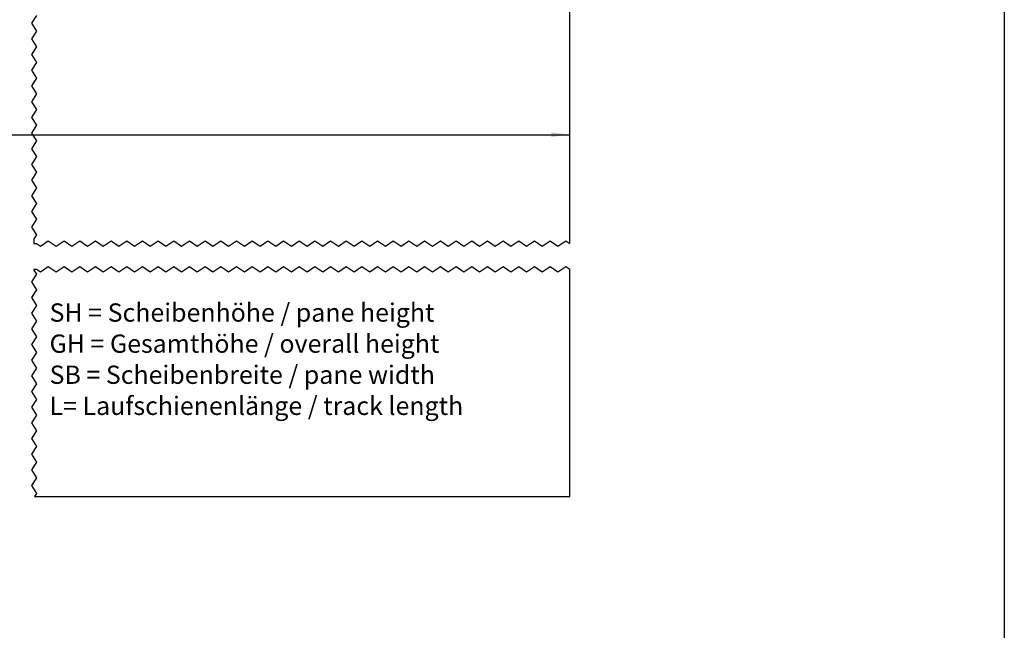
# Model space of a CAD drawing. Units: inches. Extents: x 39 to 646, y -276 to 138.
# Drawn here: x 458 to 646, y -102 to 15 of the extents above; entities that cross this region are included whole.
import ezdxf

# ---------------------------------------------------------------- set-up
doc = ezdxf.new("R2010")
doc.units = ezdxf.units.IN
doc.linetypes.add('DOT_CENTER', pattern=[14, 12, -1, 0, -1])
doc.layers.add('1', color=7, linetype='Continuous')
doc.styles.add('CONVERTER_11', font='txt.shx', dxfattribs={"width": 0.9})
doc.dimstyles.new('ME10_DIM_10', dxfattribs={"dimtxt": 7, "dimasz": 7, "dimexe": 4, "dimexo": 0, "dimgap": 4, "dimtad": 1, "dimdsep": 46, "dimtxsty": 'CONVERTER_11', "dimsah": 1, "dimcen": 0.09, "dimclrd": 3, "dimclre": 3, "dimclrt": 4, "dimadec": 0, "dimazin": 0, "dimtfac": 1, "dimtdec": 4, "dimtmove": 0, "dimatfit": 3, "dimfxl": 1, "dimtolj": 1, "dimtzin": 0, "dimarcsym": 0})

# ---------------------------------------------------------------- blocks, each defined once
blk = doc.blocks.new('glasscheibe10__76', base_point=(702.84, -153.33))
at = {"color": 4, "linetype": 'Continuous'}
for p, q in [((1125.84, -56.47), (1125.84, 136.67)), ((1125.84, -153.33), (1125.84, -66.47)), ((921.07, -153.33), (1125.84, -153.33))]:
    blk.add_line(p, q, dxfattribs=at)
at = {"color": 3, "linetype": 'DOT_CENTER'}
for p, q in [((921.84, 30.83), (919.84, 27.83)), ((919.84, 27.83), (921.84, 24.83)), ((921.84, 24.83), (919.84, 21.83)), ((919.84, 21.83), (921.84, 18.83)), ((921.84, 18.83), (919.84, 15.83)), ((919.84, 15.83), (921.84, 12.83)), ((921.84, 12.83), (919.84, 9.83)), ((919.84, 9.83), (921.84, 6.83)), ((921.84, 6.83), (919.84, 3.83)), ((919.84, 3.83), (921.84, 0.83)), ((921.84, 0.83), (919.84, -2.17)), ((919.84, -2.17), (921.84, -5.17)), ((921.84, -5.17), (919.84, -8.17)), ((919.84, -8.17), (921.84, -11.17)), ((921.84, -11.17), (919.84, -14.17)), ((919.84, -14.17), (921.84, -17.17)), ((921.84, -17.17), (919.84, -20.17)), ((919.84, -20.17), (921.84, -23.17)), ((921.84, -23.17), (919.84, -26.17)), ((919.84, -26.17), (921.84, -29.17)), ((921.84, -29.17), (919.84, -32.17)), ((919.84, -32.17), (921.84, -35.17)), ((921.84, -35.17), (919.84, -38.17)), ((919.84, -38.17), (921.84, -41.17)), ((921.84, -41.17), (919.84, -44.17)), ((919.84, -44.17), (921.84, -47.17)), ((921.84, -47.17), (919.84, -50.17)), ((919.84, -50.17), (921.84, -53.17)), ((921.84, -53.17), (920.84, -54.67)), ((920.84, -54.67), (920.84, -56.47)), ((920.84, -56.47), (921.84, -56.47)), ((921.84, -56.47), (923.34, -57.47)), ((923.34, -57.47), (926.34, -55.47)), ((926.34, -55.47), (929.34, -57.47)), ((929.34, -57.47), (932.34, -55.47)), ((932.34, -55.47), (935.34, -57.47)), ((935.34, -57.47), (938.34, -55.47)), ((938.34, -55.47), (941.34, -57.47)), ((941.34, -57.47), (944.34, -55.47)), ((944.34, -55.47), (947.34, -57.47)), ((947.34, -57.47), (950.34, -55.47)), ((950.34, -55.47), (953.34, -57.47)), ((953.34, -57.47), (956.34, -55.47)), ((956.34, -55.47), (959.34, -57.47)), ((959.34, -57.47), (962.34, -55.47)), ((962.34, -55.47), (965.34, -57.47)), ((965.34, -57.47), (968.34, -55.47)), ((968.34, -55.47), (971.34, -57.47)), ((971.34, -57.47), (974.34, -55.47)), ((974.34, -55.47), (977.34, -57.47)), ((977.34, -57.47), (980.34, -55.47)), ((980.34, -55.47), (983.34, -57.47)), ((983.34, -57.47), (986.34, -55.47)), ((986.34, -55.47), (989.34, -57.47)), ((989.34, -57.47), (992.34, -55.47)), ((992.34, -55.47), (995.34, -57.47)), ((995.34, -57.47), (998.34, -55.47)), ((998.34, -55.47), (1001.34, -57.47)), ((1001.34, -57.47), (1004.34, -55.47)), ((1004.34, -55.47), (1007.34, -57.47)), ((1007.34, -57.47), (1010.34, -55.47)), ((1010.34, -55.47), (1013.34, -57.47)), ((1013.34, -57.47), (1016.34, -55.47)), ((1016.34, -55.47), (1019.34, -57.47)), ((1019.34, -57.47), (1022.34, -55.47)), ((1022.34, -55.47), (1025.34, -57.47)), ((1025.34, -57.47), (1028.34, -55.47)), ((1028.34, -55.47), (1031.34, -57.47)), ((1031.34, -57.47), (1034.34, -55.47)), ((1034.34, -55.47), (1037.34, -57.47)), ((1037.34, -57.47), (1040.34, -55.47)), ((1040.34, -55.47), (1043.34, -57.47)), ((1043.34, -57.47), (1046.34, -55.47)), ((1046.34, -55.47), (1049.34, -57.47)), ((1049.34, -57.47), (1052.34, -55.47)), ((1052.34, -55.47), (1055.34, -57.47)), ((1055.34, -57.47), (1058.34, -55.47)), ((1058.34, -55.47), (1061.34, -57.47)), ((1061.34, -57.47), (1064.34, -55.47)), ((1064.34, -55.47), (1067.34, -57.47)), ((1067.34, -57.47), (1070.34, -55.47)), ((1070.34, -55.47), (1073.34, -57.47)), ((1073.34, -57.47), (1076.34, -55.47)), ((1076.34, -55.47), (1079.34, -57.47)), ((1079.34, -57.47), (1082.34, -55.47)), ((1082.34, -55.47), (1085.34, -57.47)), ((1085.34, -57.47), (1088.34, -55.47)), ((1088.34, -55.47), (1091.34, -57.47)), ((1091.34, -57.47), (1094.34, -55.47)), ((1094.34, -55.47), (1097.34, -57.47)), ((1097.34, -57.47), (1100.34, -55.47)), ((1100.34, -55.47), (1103.34, -57.47)), ((1103.34, -57.47), (1106.34, -55.47)), ((1106.34, -55.47), (1109.34, -57.47)), ((1109.34, -57.47), (1112.34, -55.47)), ((1112.34, -55.47), (1115.34, -57.47)), ((1115.34, -57.47), (1118.34, -55.47)), ((1118.34, -55.47), (1121.34, -57.47)), ((1121.34, -57.47), (1124.34, -55.47)), ((1124.34, -55.47), (1125.84, -56.47)), ((921.84, -66.47), (920.84, -66.47)), ((920.84, -66.47), (920.84, -66.67)), ((920.84, -66.67), (921.84, -68.17)), ((923.34, -67.47), (921.84, -66.47)), ((926.34, -65.47), (923.34, -67.47)), ((929.34, -67.47), (926.34, -65.47)), ((932.34, -65.47), (929.34, -67.47)), ((935.34, -67.47), (932.34, -65.47)), ((938.34, -65.47), (935.34, -67.47)), ((941.34, -67.47), (938.34, -65.47)), ((944.34, -65.47), (941.34, -67.47)), ((947.34, -67.47), (944.34, -65.47)), ((950.34, -65.47), (947.34, -67.47)), ((953.34, -67.47), (950.34, -65.47)), ((956.34, -65.47), (953.34, -67.47)), ((959.34, -67.47), (956.34, -65.47)), ((962.34, -65.47), (959.34, -67.47)), ((965.34, -67.47), (962.34, -65.47)), ((968.34, -65.47), (965.34, -67.47)), ((971.34, -67.47), (968.34, -65.47)), ((974.34, -65.47), (971.34, -67.47)), ((977.34, -67.47), (974.34, -65.47)), ((980.34, -65.47), (977.34, -67.47)), ((983.34, -67.47), (980.34, -65.47)), ((986.34, -65.47), (983.34, -67.47)), ((989.34, -67.47), (986.34, -65.47)), ((992.34, -65.47), (989.34, -67.47)), ((995.34, -67.47), (992.34, -65.47)), ((998.34, -65.47), (995.34, -67.47)), ((1001.34, -67.47), (998.34, -65.47)), ((1004.34, -65.47), (1001.34, -67.47)), ((1007.34, -67.47), (1004.34, -65.47)), ((1010.34, -65.47), (1007.34, -67.47)), ((1013.34, -67.47), (1010.34, -65.47)), ((1016.34, -65.47), (1013.34, -67.47)), ((1019.34, -67.47), (1016.34, -65.47)), ((1022.34, -65.47), (1019.34, -67.47)), ((1025.34, -67.47), (1022.34, -65.47)), ((1028.34, -65.47), (1025.34, -67.47)), ((1031.34, -67.47), (1028.34, -65.47)), ((1034.34, -65.47), (1031.34, -67.47)), ((1037.34, -67.47), (1034.34, -65.47)), ((1040.34, -65.47), (1037.34, -67.47)), ((1043.34, -67.47), (1040.34, -65.47)), ((1046.34, -65.47), (1043.34, -67.47)), ((1049.34, -67.47), (1046.34, -65.47)), ((1052.34, -65.47), (1049.34, -67.47)), ((1055.34, -67.47), (1052.34, -65.47)), ((1058.34, -65.47), (1055.34, -67.47)), ((1061.34, -67.47), (1058.34, -65.47)), ((1064.34, -65.47), (1061.34, -67.47)), ((1067.34, -67.47), (1064.34, -65.47)), ((1070.34, -65.47), (1067.34, -67.47)), ((1073.34, -67.47), (1070.34, -65.47)), ((1076.34, -65.47), (1073.34, -67.47)), ((1079.34, -67.47), (1076.34, -65.47)), ((1082.34, -65.47), (1079.34, -67.47)), ((1085.34, -67.47), (1082.34, -65.47)), ((1088.34, -65.47), (1085.34, -67.47)), ((1091.34, -67.47), (1088.34, -65.47)), ((1094.34, -65.47), (1091.34, -67.47)), ((1097.34, -67.47), (1094.34, -65.47)), ((1100.34, -65.47), (1097.34, -67.47)), ((1103.34, -67.47), (1100.34, -65.47)), ((1106.34, -65.47), (1103.34, -67.47)), ((1109.34, -67.47), (1106.34, -65.47)), ((1112.34, -65.47), (1109.34, -67.47)), ((1115.34, -67.47), (1112.34, -65.47)), ((1118.34, -65.47), (1115.34, -67.47)), ((1121.34, -67.47), (1118.34, -65.47)), ((1124.34, -65.47), (1121.34, -67.47)), ((1125.84, -66.47), (1124.34, -65.47)), ((921.84, -68.17), (919.84, -71.17)), ((919.84, -71.17), (921.84, -74.17)), ((921.84, -74.17), (919.84, -77.17)), ((919.84, -77.17), (921.84, -80.17)), ((921.84, -80.17), (919.84, -83.17)), ((919.84, -83.17), (921.84, -86.17)), ((921.84, -86.17), (919.84, -89.17)), ((919.84, -89.17), (921.84, -92.17)), ((921.84, -92.17), (919.84, -95.17)), ((919.84, -95.17), (921.84, -98.17)), ((921.84, -98.17), (919.84, -101.17)), ((919.84, -101.17), (921.84, -104.17)), ((921.84, -104.17), (919.84, -107.17)), ((919.84, -107.17), (921.84, -110.17)), ((921.84, -110.17), (919.84, -113.17)), ((919.84, -113.17), (921.84, -116.17)), ((921.84, -116.17), (919.84, -119.17)), ((919.84, -119.17), (921.84, -122.17)), ((921.84, -122.17), (919.84, -125.17)), ((919.84, -125.17), (921.84, -128.17)), ((921.84, -128.17), (919.84, -131.17)), ((919.84, -131.17), (921.84, -134.17)), ((921.84, -134.17), (919.84, -137.17)), ((919.84, -137.17), (921.84, -140.17)), ((921.84, -140.17), (919.84, -143.17)), ((919.84, -143.17), (921.84, -146.17)), ((921.84, -146.17), (919.84, -149.17)), ((919.84, -149.17), (921.84, -152.17)), ((921.84, -152.17), (921.07, -153.33))]:
    blk.add_line(p, q, dxfattribs=at)
blk = doc.blocks.new('Wandbefestigung_KRW__86', base_point=(351.64, -160.43))
blk.add_blockref('glasscheibe10__76', (702.84, -153.33))
blk = doc.blocks.new('*D198')
at = {"layer": '1', "color": 3, "linetype": 'Continuous'}
for p, q in [((702.84, -57.13), (702.84, -10.82)), ((1125.84, -56.47), (1125.84, -10.82)), ((702.84, -14.82), (1125.84, -14.82))]:
    blk.add_line(p, q, dxfattribs=at)
at = {"layer": '1', "color": 3}
for points in [[(709.84, -13.89), (709.84, -15.74), (702.84, -14.82)], [(1118.84, -15.74), (1118.84, -13.89), (1125.84, -14.82)]]:
    blk.add_solid(points, dxfattribs=at)
at = {"layer": '1', "color": 4, "insert": (821.96, -10.82), "char_height": 7, "attachment_point": 7, "rotation": 0.0001, "line_spacing_factor": 0.60024, "style": 'CONVERTER_11'}
blk.add_mtext('SB', dxfattribs=at)
blk = doc.blocks.new('a2kl', base_point=(236.07, -275.87))
at = {"color": 2, "linetype": 'Continuous'}
blk.add_line((646.07, 134.13), (646.07, -275.87), dxfattribs=at)
blk = doc.blocks.new('rahmen', base_point=(62.07, -275.87))
at = {"layer": '1'}
blk.add_blockref('a2kl', (236.07, -275.87), dxfattribs=at)
blk = doc.blocks.new('beschreibung', base_point=(558.47, 196.74))
at = {"layer": '1', "color": 4, "insert": (463.41, -62.15), "char_height": 3.5, "attachment_point": 7, "line_spacing_factor": 1.020408, "style": 'CONVERTER_11'}
blk.add_mtext('SH = Scheibenhöhe / pane height\\PGH = Gesamthöhe / overall height\\PSB = Scheibenbreite / pane width\\PL= Laufschienenlänge / track length', dxfattribs=at)
blk = doc.blocks.new('Vordans1', base_point=(1112.844, 908.331))
blk.add_blockref('Wandbefestigung_KRW__86', (351.644, -160.43))
at = {"layer": '1'}
dim = blk.add_linear_dim(base=(702.844, -14.816), p1=(1125.844, -56.468), p2=(702.844, -57.135), text='SB', dimstyle='ME10_DIM_10', dxfattribs=at)
dim.commit()
dim.dimension.update_dxf_attribs({"geometry": '*D198', "text_midpoint": (827.738, -7.316), "text_rotation": 0.00014})
blk = doc.blocks.new('1__175')
at = {"xscale": 0.5, "yscale": 0.5, "zscale": 0.5}
blk.add_blockref('Vordans1', (556.42, 454.17), dxfattribs=at)
blk.add_blockref('rahmen', (62.07, -275.87))
at = {"layer": '1'}
blk.add_blockref('beschreibung', (558.47, 196.74), dxfattribs=at)

msp = doc.modelspace()

# ---------------------------------------------------------------- block references
at = {"layer": '1'}
msp.add_blockref('1__175', (0, 0), dxfattribs=at)

doc.saveas('drawing.dxf')
